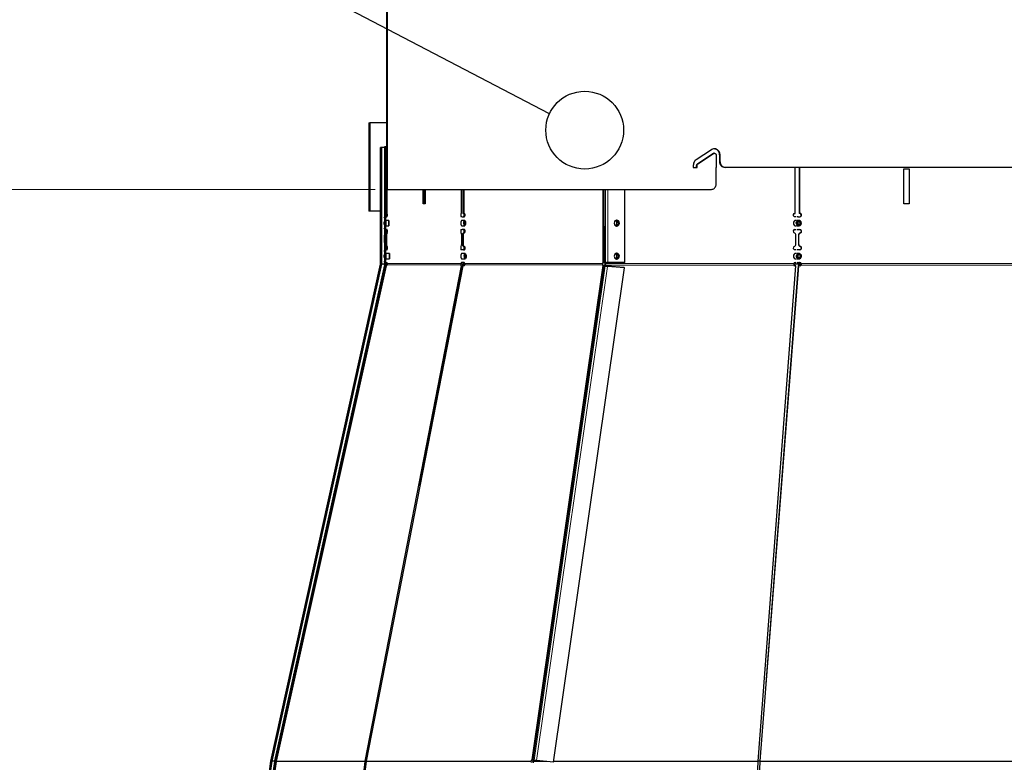
# Model space of a CAD drawing. Units: inches. Extents: x 2 to 154, y 1 to 99.
# Drawn here: x 67 to 78, y 35 to 43 of the extents above; entities that cross this region are included whole.
import ezdxf

# ---------------------------------------------------------------- set-up
doc = ezdxf.new("R2010")
doc.units = ezdxf.units.IN
doc.header["$MEASUREMENT"] = 0
doc.linetypes.add('SLD-Solid', pattern=[0])
doc.styles.add('SLDTEXTSTYLE1', font='GOTHIC.TTF', dxfattribs={"width": 0.913})
doc.styles.get("Standard").update_dxf_attribs({"font": 'GOTHIC.TTF'})
doc.dimstyles.new('SLDDIMSTYLE10', dxfattribs={"dimtxt": 0, "dimasz": 1, "dimexe": 0, "dimexo": 0.0625, "dimgap": 0, "dimtad": 0, "dimtih": 1, "dimtoh": 1, "dimdec": 0, "dimrnd": 1e-09, "dimzin": 0, "dimdsep": 46, "dimlunit": 5, "dimtxsty": 'Standard', "dimblk1": 'NONE', "dimblk2": 'NONE', "dimsah": 1, "dimcen": 0.09, "dimadec": 0, "dimazin": 0, "dimtfac": 1, "dimtdec": 0, "dimtofl": 0, "dimtmove": 0, "dimatfit": 3, "dimldrblk": 'NONE', "dimfxl": 0, "dimfrac": 2, "dimtolj": 1, "dimtzin": 0, "dimarcsym": 0})
doc.dimstyles.new('SLDDIMSTYLE2', dxfattribs={"dimtxt": 0.9375, "dimasz": 1, "dimexe": 0, "dimexo": 0.0625, "dimgap": 0.234375, "dimtad": 0, "dimtih": 1, "dimtoh": 1, "dimlfac": 2, "dimrnd": 1e-09, "dimzin": 12, "dimdsep": 46, "dimlunit": 5, "dimtxsty": 'SLDTEXTSTYLE1', "dimsah": 1, "dimcen": 0.09, "dimadec": 0, "dimazin": 3, "dimtfac": 1, "dimtofl": 0, "dimtmove": 0, "dimatfit": 3, "dimfxl": 0, "dimfrac": 2, "dimtolj": 1, "dimtzin": 12, "dimarcsym": 0})

# ---------------------------------------------------------------- blocks, each defined once
blk = doc.blocks.new('_D_9')
at = {"color": 7, "linetype": 'SLD-Solid', "lineweight": 0}
for p, q in [((69.502, 66.595), (57.011, 66.595)), ((57.261, 66.595), (57.261, 49.51)), ((55.638, 49.32), (55.448, 49.32)), ((55.448, 49.32), (55.448, 47.83)), ((58.884, 49.32), (59.074, 49.32)), ((59.074, 49.32), (59.074, 47.83)), ((55.448, 47.83), (55.638, 47.83)), ((59.074, 47.83), (58.884, 47.83)), ((57.261, 29.039), (57.261, 46.39)), ((69.252, 29.039), (57.011, 29.039))]:
    blk.add_line(p, q, dxfattribs=at)
for points in [[(57.261, 66.595), (57.073, 65.595), (57.448, 65.595)], [(57.261, 29.039), (57.448, 30.039), (57.073, 30.039)]]:
    blk.add_solid(points, dxfattribs=at)
at = {"color": 7, "linetype": 'SLD-Solid', "lineweight": 0, "char_height": 0.9375, "attachment_point": 1, "style": 'SLDTEXTSTYLE1'}
for s, insert in [('1908', (55.875, 49.028, 1.141)), ('75 1/8"', (54.855, 47.587, 1.141))]:
    blk.add_mtext(s, dxfattribs=dict(at, insert=insert))
blk = doc.blocks.new('_D_10')
at = {"color": 7, "linetype": 'SLD-Solid', "lineweight": 0}
for p, q in [((71.354, 41.281), (62.284, 41.281)), ((62.534, 41.281), (62.534, 37.192)), ((61.257, 37.002), (61.067, 37.002)), ((61.067, 37.002), (61.067, 35.512)), ((63.811, 37.002), (64.001, 37.002)), ((64.001, 37.002), (64.001, 35.512)), ((61.067, 35.512), (61.257, 35.512)), ((64.001, 35.512), (63.811, 35.512)), ((62.534, 29.039), (62.534, 34.072)), ((69.252, 29.039), (62.284, 29.039))]:
    blk.add_line(p, q, dxfattribs=at)
for points in [[(62.534, 41.281), (62.347, 40.281), (62.722, 40.281)], [(62.534, 29.039), (62.722, 30.039), (62.347, 30.039)]]:
    blk.add_solid(points, dxfattribs=at)
at = {"color": 7, "linetype": 'SLD-Solid', "lineweight": 0, "char_height": 0.9375, "attachment_point": 1, "style": 'SLDTEXTSTYLE1'}
for s, insert in [('622', (61.495, 36.71, 1.141)), ('24 1/2"', (60.129, 35.27, 1.141))]:
    blk.add_mtext(s, dxfattribs=dict(at, insert=insert))
blk = doc.blocks.new('_D_11')
at = {"color": 7, "linetype": 'SLD-Solid', "lineweight": 0}
for p, q in [((71.36, 53.534), (62.288, 53.534)), ((62.538, 53.534), (62.538, 49.531)), ((61.261, 49.341), (61.071, 49.341)), ((61.071, 49.341), (61.071, 47.851)), ((63.814, 49.341), (64.004, 49.341)), ((64.004, 49.341), (64.004, 47.851)), ((61.071, 47.851), (61.261, 47.851)), ((64.004, 47.851), (63.814, 47.851)), ((62.538, 41.281), (62.538, 46.411)), ((71.354, 41.281), (62.288, 41.281))]:
    blk.add_line(p, q, dxfattribs=at)
for points in [[(62.538, 53.534), (62.35, 52.534), (62.725, 52.534)], [(62.538, 41.281), (62.725, 42.281), (62.35, 42.281)]]:
    blk.add_solid(points, dxfattribs=at)
at = {"color": 7, "linetype": 'SLD-Solid', "lineweight": 0, "char_height": 0.9375, "attachment_point": 1, "style": 'SLDTEXTSTYLE1'}
for s, insert in [('622', (61.498, 49.049, 1.141)), ('24 1/2"', (60.132, 47.609, 1.141))]:
    blk.add_mtext(s, dxfattribs=dict(at, insert=insert))
blk = doc.blocks.new('_NONE')

msp = doc.modelspace()

# ---------------------------------------------------------------- hatches: boundary and pattern name
at = {"linetype": 'SLD-Solid', "lineweight": 0}
h = msp.add_hatch(dxfattribs=at)
h.set_pattern_fill('ANSI38', style=0)
h.paths.add_polyline_path([(71.4877, 41.2814), (71.4877, 47.2501), (71.4792, 47.2501), (71.4792, 41.2814)], flags=0)
h = msp.add_hatch(dxfattribs=at)
h.set_pattern_fill('ANSI32', style=0)
h.paths.add_polyline_path([(71.2929, 42.0354), (71.2804, 42.0354), (71.2804, 41.0354), (71.2929, 41.0354)], flags=0)
h = msp.add_hatch(dxfattribs=at)
h.set_pattern_fill('ANSI31', style=0)
edge = h.paths.add_edge_path(flags=0)
edge.add_line((70.2228, 34.7964), (71.4697, 40.4239))
edge.add_ellipse((71.3965, 40.4401), major_axis=(0.075, 0.0002), ratio=0.9999988, start_angle=347.33267, end_angle=359.83267)
edge.add_line((71.4715, 40.4401), (71.4713, 41.7639))
edge.add_line((71.4713, 41.7639), (71.4588, 41.7639))
edge.add_line((71.4588, 41.7639), (71.459, 40.4401))
edge.add_ellipse((71.3965, 40.4401), major_axis=(0.0625, 0.0002), ratio=0.9999988, start_angle=347.33267, end_angle=359.83267, ccw=False)
edge.add_line((71.4575, 40.4266), (70.2106, 34.7991))
edge.add_ellipse((70.2839, 34.7829), major_axis=(0.075, 0.0002), ratio=0.9999988, start_angle=167.33267, end_angle=172.33267)
edge.add_line((70.2095, 34.7927), (69.7392, 31.2168))
edge.add_ellipse((69.8135, 31.207), major_axis=(0.075, 0.0002), ratio=0.9999988, start_angle=172.33267, end_angle=179.83267)
edge.add_line((69.7385, 31.207), (69.7386, 30.2315))
edge.add_line((69.7386, 30.2315), (69.7511, 30.2315))
edge.add_line((69.7511, 30.2315), (69.751, 31.207))
edge.add_ellipse((69.8135, 31.207), major_axis=(0.0625, 0.0002), ratio=0.9999988, start_angle=172.33267, end_angle=179.83267, ccw=False)
edge.add_line((69.7515, 31.2152), (70.2219, 34.791))
edge.add_ellipse((70.2839, 34.7829), major_axis=(0.0625, 0.0002), ratio=0.9999988, start_angle=167.33267, end_angle=172.33267, ccw=False)

# ---------------------------------------------------------------- linework, layer by layer
at = {"color": 7, "linetype": 'SLD-Solid', "lineweight": 30}
for p, q in [((71.4792, 47.2501), (71.4792, 41.2814)), ((71.4877, 47.2501), (71.4877, 41.2814)), ((71.2804, 42.0354), (71.2804, 41.0354)), ((71.2804, 42.0354), (71.2929, 42.0354)), ((71.2929, 42.0354), (71.2929, 41.0354)), ((71.4792, 42.0354), (71.2929, 42.0354)), ((71.4125, 40.4324), (71.4125, 41.7571)), ((71.4272, 41.7571), (71.4125, 41.7571)), ((71.4272, 40.4324), (71.4272, 41.7571)), ((71.4588, 41.7571), (71.4272, 41.7571)), ((71.4588, 41.7639), (71.459, 40.4401)), ((71.4713, 41.7639), (71.4588, 41.7639)), ((71.4608, 41.7639), (71.4588, 41.7639)), ((71.4733, 41.7639), (71.4608, 41.7639)), ((71.4713, 41.7639), (71.4715, 40.4401)), ((71.4733, 41.7639), (71.4713, 41.7639)), ((71.4734, 41.0064), (71.4733, 41.7639)), ((71.4792, 41.7638), (71.4733, 41.7638)), ((75.1651, 41.7313), (74.9914, 41.6159)), ((75.0088, 41.5726), (75.1828, 41.688)), ((75.0129, 41.5726), (75.187, 41.688)), ((75.1979, 41.6914), (75.1938, 41.6914)), ((75.2199, 41.6664), (75.2199, 41.5314)), ((75.2598, 41.5939), (75.2598, 41.6664)), ((75.264, 41.5939), (75.264, 41.6664)), ((74.9591, 41.5509), (74.9591, 41.5289)), ((74.998, 41.5289), (74.998, 41.5509)), ((75.0021, 41.5289), (75.0021, 41.5509)), ((74.9591, 41.5289), (75.0021, 41.5289)), ((75.2199, 41.5314), (75.2198, 41.5314)), ((75.2198, 41.3439), (75.2198, 41.5314)), ((75.3193, 41.5314), (75.3151, 41.5314)), ((76.1134, 41.0062), (76.1134, 41.5314)), ((76.1619, 41.5314), (76.1618, 41.0062)), ((76.164, 41.5314), (76.164, 41.0062)), ((77.3469, 41.5137), (77.4084, 41.5137)), ((77.3469, 41.1187), (77.3469, 41.5137)), ((77.4063, 41.5137), (77.4063, 41.1187)), ((77.4084, 41.5137), (77.4084, 41.1187)), ((71.4877, 41.2814), (71.4792, 41.2814)), ((71.4833, 41.2814), (71.4833, 41.0063)), ((71.8968, 41.1189), (71.8968, 41.2814)), ((71.9065, 41.2814), (71.9065, 41.1189)), ((71.9182, 41.2814), (71.9182, 41.1189)), ((72.3307, 41.0064), (72.3307, 41.2814)), ((72.348, 41.2814), (72.348, 41.0064)), ((72.3576, 41.2814), (72.3576, 41.0064)), ((74.1844, 40.4518), (74.1843, 41.2814)), ((71.9182, 41.1189), (71.8968, 41.1189)), ((71.9065, 41.1189), (71.8968, 41.1189)), ((71.9182, 41.1189), (71.9065, 41.1189)), ((77.4084, 41.1187), (77.3469, 41.1187)), ((77.4063, 41.1187), (77.3469, 41.1187)), ((77.4084, 41.1187), (77.4063, 41.1187)), ((71.2929, 41.0354), (71.2804, 41.0354)), ((71.4125, 41.0354), (71.2929, 41.0354)), ((71.4733, 41.0064), (71.4734, 41.0064)), ((71.4833, 41.0063), (71.4733, 41.0063)), ((71.4881, 41.0063), (71.4833, 41.0063)), ((72.3259, 41.0064), (72.3307, 41.0064)), ((72.3576, 41.0064), (72.348, 41.0064)), ((72.3666, 41.0064), (72.3576, 41.0064)), ((76.1014, 41.0062), (76.1134, 41.0062)), ((76.164, 41.0062), (76.1618, 41.0062)), ((76.1777, 41.0062), (76.164, 41.0062)), ((71.4562, 40.8888), (71.4562, 40.9086)), ((71.4589, 40.9712), (71.4572, 40.9712)), ((71.4734, 40.9247), (71.4734, 40.9715)), ((71.5078, 40.9289), (71.4734, 40.9289)), ((71.4734, 40.8264), (71.4734, 40.8728)), ((71.4734, 40.8689), (71.5078, 40.8689)), ((71.4777, 40.9711), (71.485, 40.9711)), ((72.3364, 40.9712), (72.3289, 40.9712)), ((72.3364, 40.9712), (72.329, 40.9712)), ((72.3684, 40.9289), (72.3311, 40.9289)), ((72.3311, 40.8689), (72.3684, 40.8689)), ((72.3374, 40.9712), (72.3513, 40.9712)), ((72.347, 40.9712), (72.3608, 40.9712)), ((76.1215, 40.9709), (76.109, 40.9709)), ((76.1277, 40.9709), (76.1091, 40.9709)), ((76.1277, 40.9709), (76.1215, 40.9709)), ((76.1456, 40.9709), (76.1361, 40.9702)), ((76.1537, 40.9289), (76.1366, 40.9289)), ((76.1366, 40.8689), (76.1537, 40.8689)), ((76.1477, 40.9709), (76.1371, 40.97)), ((76.1456, 40.9709), (76.1668, 40.9709)), ((76.1477, 40.9709), (76.1689, 40.9709)), ((76.1819, 40.8913), (76.1819, 40.9061)), ((71.4575, 40.8264), (71.4555, 40.8275)), ((71.4589, 40.8264), (71.4575, 40.8264)), ((71.459, 40.6806), (71.4588, 40.7604)), ((71.4777, 40.8263), (71.4734, 40.8263)), ((71.4734, 40.6361), (71.4734, 40.7878)), ((71.4777, 40.8263), (71.4851, 40.8263)), ((71.4799, 40.7603), (71.4799, 40.6624)), ((72.329, 40.8264), (72.3364, 40.8264)), ((72.3341, 40.6625), (72.3341, 40.7604)), ((72.347, 40.8264), (72.3374, 40.8264)), ((72.3416, 40.7604), (72.3416, 40.6625)), ((72.347, 40.8264), (72.3608, 40.8264)), ((72.3512, 40.7604), (72.3512, 40.6625)), ((72.3608, 40.8264), (72.3513, 40.8264)), ((76.1091, 40.8262), (76.1277, 40.8262)), ((76.1221, 40.6622), (76.1221, 40.7602)), ((76.1361, 40.8269), (76.1456, 40.8262)), ((76.1371, 40.8271), (76.1477, 40.8262)), ((76.1477, 40.8262), (76.1456, 40.8262)), ((76.1477, 40.8262), (76.1689, 40.8262)), ((76.152, 40.7602), (76.152, 40.6622)), ((76.1541, 40.7602), (76.1541, 40.6622)), ((71.4562, 40.5138), (71.4562, 40.5338)), ((71.459, 40.5964), (71.458, 40.5964)), ((71.458, 40.5964), (71.459, 40.5964)), ((71.4734, 40.5964), (71.4734, 40.5964)), ((71.4734, 40.5521), (71.4734, 40.5964)), ((71.4851, 40.5963), (71.4734, 40.5963)), ((71.5132, 40.5539), (71.4734, 40.5539)), ((71.4851, 40.5963), (71.4777, 40.5963)), ((72.3364, 40.5964), (72.329, 40.5964)), ((72.3364, 40.5964), (72.329, 40.5964)), ((72.3734, 40.5539), (72.3311, 40.5539)), ((72.3513, 40.5964), (72.3374, 40.5964)), ((72.3608, 40.5964), (72.347, 40.5964)), ((72.3608, 40.5964), (72.3513, 40.5964)), ((76.1215, 40.5962), (76.109, 40.5962)), ((76.1277, 40.5962), (76.1091, 40.5962)), ((76.1277, 40.5962), (76.1215, 40.5962)), ((76.1456, 40.5962), (76.1361, 40.5955)), ((76.1563, 40.5539), (76.1366, 40.5539)), ((76.1477, 40.5962), (76.1371, 40.5953)), ((76.1668, 40.5962), (76.1456, 40.5962)), ((76.1689, 40.5962), (76.1477, 40.5962)), ((76.1819, 40.5293), (76.1819, 40.5311)), ((70.1688, 34.7958), (71.4125, 40.4324)), ((70.1836, 34.7958), (71.4272, 40.4324)), ((71.4575, 40.4266), (70.2106, 34.7991)), ((71.4697, 40.4239), (70.2228, 34.7964)), ((71.4272, 40.4324), (71.4125, 40.4324)), ((71.4585, 40.4324), (71.4272, 40.4324)), ((71.459, 40.4514), (71.4583, 40.4514)), ((71.4713, 40.4164), (71.47, 40.4164)), ((71.4785, 40.4324), (71.4729, 40.4324)), ((71.4734, 40.4512), (71.4734, 40.4955)), ((71.4734, 40.4939), (71.5132, 40.4939)), ((71.4777, 40.4513), (71.4734, 40.4513)), ((71.4888, 40.4238), (71.4773, 40.4265)), ((71.4777, 40.4513), (71.4846, 40.4513)), ((71.4905, 40.44), (71.4787, 40.44)), ((72.3379, 40.4166), (71.8497, 37.9177)), ((72.3615, 40.4324), (72.3243, 40.4324)), ((72.331, 40.4514), (72.3364, 40.4514)), ((72.3311, 40.4939), (72.3734, 40.4939)), ((72.347, 40.4514), (72.3374, 40.4514)), ((72.3472, 40.4139), (72.3379, 40.4166)), ((72.3512, 40.4165), (72.3379, 40.4166)), ((72.347, 40.4514), (72.3599, 40.4514)), ((72.3599, 40.4514), (72.3503, 40.4514)), ((72.3605, 40.4138), (72.3512, 40.4165)), ((72.3696, 40.4239), (72.3603, 40.4266)), ((72.371, 40.4401), (72.3614, 40.4401)), ((73.9334, 40.418), (73.9369, 40.4166)), ((73.9352, 40.419), (73.9412, 40.4163)), ((73.9431, 40.4183), (73.9352, 40.419)), ((73.9395, 40.4518), (73.9358, 40.4506)), ((73.9369, 40.4166), (73.9412, 40.4163)), ((73.9438, 40.4518), (73.9395, 40.4518)), ((73.9412, 40.4518), (73.9438, 40.4518)), ((73.9491, 40.4156), (73.9431, 40.4183)), ((73.9524, 40.4518), (73.9438, 40.4518)), ((73.9493, 40.4518), (73.9462, 40.4518)), ((73.9585, 40.4263), (73.9571, 40.4163)), ((73.9585, 40.4263), (73.9592, 40.432)), ((73.9585, 40.4263), (73.9646, 40.4236)), ((73.9654, 40.4304), (73.9592, 40.432)), ((73.9592, 40.432), (73.9599, 40.432)), ((73.9599, 40.432), (73.9601, 40.4399)), ((73.9661, 40.4304), (73.9599, 40.432)), ((73.9601, 40.4518), (73.9601, 40.4399)), ((73.9601, 40.4399), (73.9664, 40.4399)), ((73.9646, 40.4236), (73.9633, 40.415)), ((73.9645, 40.4518), (73.9643, 40.4518)), ((73.9646, 40.4236), (73.9654, 40.4304)), ((73.9654, 40.4304), (73.9661, 40.4304)), ((73.9661, 40.4304), (73.9664, 40.4399)), ((73.9664, 40.4518), (73.9664, 40.4399)), ((73.9916, 40.4518), (73.9885, 40.4518)), ((74.1844, 40.4518), (73.9916, 40.4518)), ((74.1781, 40.4518), (73.9916, 40.4518)), ((74.1844, 40.4518), (74.1781, 40.4518)), ((76.183, 40.4324), (76.0982, 40.4324)), ((76.1153, 40.4169), (76.1021, 40.4169)), ((76.1141, 40.4512), (76.1277, 40.4512)), ((76.1214, 40.4142), (76.1153, 40.4169)), ((76.1361, 40.4519), (76.1456, 40.4512)), ((76.1366, 40.4939), (76.1563, 40.4939)), ((76.1371, 40.4521), (76.1477, 40.4512)), ((76.1477, 40.4512), (76.1456, 40.4512)), ((76.1477, 40.4512), (76.1675, 40.4512)), ((76.1819, 40.5163), (76.1819, 40.5186)), ((76.1841, 40.4237), (76.182, 40.4264)), ((76.1844, 40.4399), (76.1823, 40.4399)), ((70.2251, 34.7964), (71.4696, 40.4144)), ((71.4757, 40.4138), (70.2291, 34.7964)), ((71.2391, 34.7965), (72.331, 40.4144)), ((72.3472, 40.4139), (71.2498, 34.7965)), ((71.4696, 40.4144), (71.4695, 40.4144)), ((71.4696, 40.4144), (71.4695, 40.4144)), ((71.4757, 40.4138), (71.4697, 40.4152)), ((71.4828, 40.4137), (71.4713, 40.4164)), ((71.4828, 40.4137), (71.4757, 40.4138)), ((72.331, 40.4144), (72.3241, 40.4161)), ((72.331, 40.4144), (72.3248, 40.4144)), ((72.3605, 40.4138), (72.3472, 40.4139)), ((73.3746, 34.7853), (74.1808, 40.3908)), ((73.9491, 40.4156), (73.9412, 40.4163)), ((73.9607, 40.4129), (73.9693, 40.4132)), ((73.9698, 40.413), (73.9609, 40.4128)), ((73.9737, 40.4099), (73.9755, 40.4117)), ((73.9877, 40.4079), (73.9817, 40.4107)), ((74.1748, 40.3935), (73.9817, 40.4107)), ((74.1808, 40.3908), (73.9877, 40.4079)), ((74.1808, 40.3908), (74.1748, 40.3935)), ((75.6956, 34.7964), (76.1214, 40.4142)), ((76.152, 40.4136), (75.7158, 34.7964)), ((76.1499, 40.4164), (75.7819, 35.6769)), ((76.1214, 40.4142), (76.1058, 40.4142)), ((76.152, 40.4136), (76.1499, 40.4164)), ((76.1703, 40.4163), (76.1499, 40.4164)), ((76.1724, 40.4136), (76.152, 40.4136)), ((76.1724, 40.4136), (76.1703, 40.4163)), ((69.6954, 31.2087), (70.1688, 34.7958)), ((69.7102, 31.2087), (70.1836, 34.7958)), ((70.2095, 34.7927), (69.7392, 31.2168)), ((70.2219, 34.791), (69.7515, 31.2152)), ((69.8766, 32.1475), (70.2242, 34.7911)), ((70.2282, 34.791), (69.8775, 32.1475)), ((70.1836, 34.7958), (70.1688, 34.7958)), ((70.21, 34.7958), (70.1836, 34.7958)), ((70.2247, 34.7943), (70.2242, 34.7911)), ((70.2251, 34.7964), (70.2247, 34.7943)), ((70.2287, 34.7943), (70.2249, 34.795)), ((70.2253, 34.7973), (70.2291, 34.7964)), ((70.2282, 34.791), (70.2287, 34.7943)), ((70.2287, 34.7943), (70.2291, 34.7964)), ((70.9355, 32.1476), (71.2382, 34.7911)), ((71.2489, 34.7911), (70.9379, 32.1476)), ((71.2387, 34.7944), (71.2382, 34.7911)), ((71.2391, 34.7965), (71.2387, 34.7944)), ((71.2449, 34.7958), (71.2389, 34.7958)), ((71.2494, 34.7944), (71.2449, 34.7955)), ((71.2453, 34.7978), (71.2498, 34.7965)), ((71.2489, 34.7911), (71.2494, 34.7944)), ((71.2494, 34.7944), (71.2498, 34.7965)), ((73.1199, 34.7966), (73.1194, 34.7913)), ((73.1328, 34.8109), (73.129, 34.8099)), ((73.1371, 34.8106), (73.1328, 34.8109)), ((73.1429, 34.8101), (73.1371, 34.8106)), ((73.1401, 34.7926), (73.1388, 34.7787)), ((73.1401, 34.7926), (73.1405, 34.7965)), ((73.1405, 34.7965), (73.1408, 34.799)), ((73.1466, 34.7942), (73.1405, 34.7965)), ((73.1424, 34.8101), (73.1408, 34.799)), ((73.1408, 34.799), (73.1469, 34.7963)), ((73.1462, 34.791), (73.145, 34.7773)), ((73.1462, 34.791), (73.1466, 34.7942)), ((73.1466, 34.7942), (73.1469, 34.7963)), ((73.1487, 34.8091), (73.1469, 34.7963)), ((73.3746, 34.7853), (73.1815, 34.8024)), ((75.5822, 32.1475), (75.6952, 34.791)), ((75.7154, 34.791), (75.5867, 32.1475)), ((75.6954, 34.7943), (75.6952, 34.791)), ((75.6956, 34.7964), (75.6954, 34.7943)), ((75.7155, 34.7958), (75.6955, 34.7958)), ((75.7133, 34.7926), (75.7135, 34.7966)), ((75.7135, 34.7966), (75.7137, 34.7991)), ((75.7156, 34.7943), (75.7135, 34.7966)), ((75.7137, 34.7991), (75.7158, 34.7964)), ((75.7154, 34.791), (75.7156, 34.7943)), ((75.7156, 34.7943), (75.7158, 34.7964))]:
    msp.add_line(p, q, dxfattribs=at)
at = {"color": 8, "linetype": 'SLD-Solid', "lineweight": 0}
for p, q in [((75.1828, 41.688), (75.187, 41.688)), ((75.2598, 41.6664), (75.264, 41.6664)), ((74.998, 41.5509), (75.0021, 41.5509)), ((75.0088, 41.5726), (75.0129, 41.5726)), ((75.2598, 41.5939), (75.264, 41.5939)), ((73.9358, 40.4506), (73.9358, 41.2814)), ((73.9438, 40.4518), (73.9438, 41.2814)), ((73.951, 41.2814), (73.9524, 40.4518)), ((73.9631, 41.2814), (73.9645, 40.4518)), ((73.9902, 41.2814), (73.9916, 40.4518)), ((71.4562, 40.9086), (71.4476, 40.9086)), ((71.4562, 40.8888), (71.4476, 40.8888)), ((71.4777, 40.9711), (71.4734, 40.9711)), ((71.485, 40.9711), (71.4734, 40.9711)), ((72.3608, 40.9712), (72.3513, 40.9712)), ((76.1477, 40.9709), (76.1456, 40.9709)), ((76.1689, 40.9709), (76.1668, 40.9709)), ((71.4799, 40.7603), (71.4734, 40.7603)), ((71.4872, 40.7899), (71.4754, 40.7899)), ((72.3512, 40.7604), (72.3416, 40.7604)), ((72.3648, 40.7899), (72.3552, 40.7899)), ((76.1541, 40.7602), (76.152, 40.7602)), ((76.1749, 40.7897), (76.1728, 40.7897)), ((71.4799, 40.6624), (71.4734, 40.6624)), ((72.3512, 40.6625), (72.3416, 40.6625)), ((76.1541, 40.6622), (76.152, 40.6622)), ((71.4562, 40.5338), (71.4476, 40.5338)), ((71.4777, 40.5963), (71.4734, 40.5963)), ((71.4872, 40.6328), (71.4754, 40.6328)), ((72.3648, 40.6329), (72.3552, 40.6329)), ((76.1477, 40.5962), (76.1456, 40.5962)), ((76.1689, 40.5962), (76.1668, 40.5962)), ((76.1749, 40.6327), (76.1728, 40.6327)), ((71.4562, 40.5138), (71.4476, 40.5138)), ((71.4716, 40.4239), (71.4697, 40.4239)), ((71.4734, 40.4401), (71.4715, 40.4401)), ((72.3234, 40.4239), (71.4888, 40.4238)), ((72.3251, 40.4401), (71.4905, 40.44)), ((73.9295, 40.424), (72.3696, 40.4239)), ((73.9295, 40.4402), (72.371, 40.4401)), ((73.129, 34.8099), (73.9334, 40.418)), ((73.9524, 40.4518), (73.9493, 40.4518)), ((76.0983, 40.4237), (73.9646, 40.4236)), ((76.0992, 40.4399), (73.9664, 40.4399)), ((78.5777, 40.4237), (76.1841, 40.4237)), ((78.578, 40.4399), (76.1844, 40.4399)), ((73.1371, 34.8106), (73.9412, 40.4163)), ((73.9491, 40.4156), (73.1429, 34.8101)), ((73.9609, 40.4128), (73.1547, 34.8073)), ((73.9877, 40.4079), (73.1815, 34.8024)), ((70.2216, 34.792), (70.2282, 34.791)), ((70.2242, 34.7911), (70.2219, 34.791)), ((70.2251, 34.7964), (70.2228, 34.7964)), ((71.2382, 34.7911), (70.2282, 34.791)), ((71.2391, 34.7965), (70.2291, 34.7964)), ((71.2445, 34.7919), (71.2489, 34.7911)), ((73.1194, 34.7913), (71.2489, 34.7911)), ((73.1199, 34.7966), (71.2498, 34.7965)), ((73.1401, 34.7926), (73.1462, 34.791)), ((73.311, 34.791), (73.1462, 34.791)), ((73.2504, 34.7963), (73.1469, 34.7963)), ((75.6952, 34.791), (73.3754, 34.791)), ((75.6956, 34.7964), (73.3762, 34.7963)), ((75.7133, 34.7926), (75.7154, 34.791)), ((78.6123, 34.791), (75.7154, 34.791)), ((78.6122, 34.7964), (75.7158, 34.7964))]:
    msp.add_line(p, q, dxfattribs=at)
at = {"color": 7, "linetype": 'SLD-Solid', "lineweight": 30, "flags": 128}
for points in [[(71.4733, 40.9711), (71.4754, 40.9721), (71.4773, 40.975), (71.4787, 40.9796), (71.4795, 40.9852), (71.4797, 40.9914), (71.4792, 40.9974), (71.478, 41.0026), (71.4764, 41.0063)], [(71.485, 40.9711), (71.4871, 40.9721), (71.489, 40.975), (71.4904, 40.9796), (71.4913, 40.9852), (71.4915, 40.9914), (71.4909, 40.9974), (71.4898, 41.0026), (71.4881, 41.0063)], [(72.3259, 41.0064), (72.3242, 41.0026), (72.3231, 40.9975), (72.3226, 40.9915), (72.3227, 40.9853), (72.3236, 40.9797), (72.325, 40.9751), (72.3269, 40.9722), (72.329, 40.9712)], [(72.3513, 40.9712), (72.3552, 40.9722), (72.3587, 40.9751), (72.3614, 40.9797), (72.363, 40.9853), (72.3633, 40.9915), (72.3623, 40.9975), (72.3601, 41.0026), (72.357, 41.0064)], [(72.3608, 40.9712), (72.3647, 40.9722), (72.3682, 40.9751), (72.3709, 40.9797), (72.3725, 40.9853), (72.3729, 40.9915), (72.3719, 40.9975), (72.3697, 41.0026), (72.3666, 41.0064)], [(71.4768, 40.8689), (71.4799, 40.8676), (71.483, 40.8689)], [(71.4828, 40.9289), (71.4799, 40.9301), (71.477, 40.9289)], [(71.5079, 40.8697), (71.5078, 40.8693), (71.5078, 40.8734), (71.5078, 40.8814), (71.5078, 40.892), (71.5078, 40.9037), (71.5078, 40.9147), (71.5078, 40.9233), (71.5078, 40.9281), (71.5079, 40.9285), (71.5079, 40.9245), (71.5079, 40.9165), (71.5079, 40.9058), (71.5079, 40.8941), (71.5079, 40.8832), (71.5079, 40.8746), (71.5079, 40.8697)], [(71.5079, 40.8819), (71.5078, 40.8817), (71.5078, 40.884), (71.5078, 40.8887), (71.5078, 40.8949), (71.5078, 40.9017), (71.5078, 40.9081), (71.5078, 40.9131), (71.5078, 40.916), (71.5078, 40.9162), (71.5079, 40.9138), (71.5079, 40.9092), (71.5079, 40.903), (71.5079, 40.8961), (71.5079, 40.8897), (71.5079, 40.8847), (71.5079, 40.8819)], [(72.3371, 40.9289), (72.3341, 40.9302), (72.33, 40.9278), (72.3265, 40.921), (72.3242, 40.9109), (72.3234, 40.8989), (72.3242, 40.887), (72.3265, 40.8768), (72.33, 40.8701), (72.3341, 40.8677), (72.3371, 40.8689)], [(72.3568, 40.9289), (72.3512, 40.9302), (72.3455, 40.9289)], [(72.3455, 40.8689), (72.3512, 40.8677), (72.3568, 40.8689)], [(72.3707, 40.8697), (72.3667, 40.8693), (72.363, 40.8734), (72.36, 40.8814), (72.3583, 40.892), (72.3582, 40.9037), (72.3596, 40.9147), (72.3623, 40.9233), (72.366, 40.9281), (72.37, 40.9285), (72.3738, 40.9245), (72.3767, 40.9165), (72.3784, 40.9058), (72.3785, 40.8941), (72.3771, 40.8832), (72.3744, 40.8746), (72.3707, 40.8697)], [(72.3698, 40.8819), (72.3674, 40.8817), (72.3652, 40.884), (72.3635, 40.8887), (72.3625, 40.8949), (72.3624, 40.9017), (72.3633, 40.9081), (72.3649, 40.9131), (72.367, 40.916), (72.3693, 40.9162), (72.3715, 40.9138), (72.3732, 40.9092), (72.3742, 40.903), (72.3743, 40.8961), (72.3735, 40.8897), (72.3719, 40.8847), (72.3698, 40.8819)], [(74.1215, 40.8991), (74.1192, 40.912), (74.1129, 40.9229), (74.1034, 40.9302), (74.0922, 40.9328), (74.081, 40.9302), (74.0715, 40.9229), (74.0652, 40.912), (74.063, 40.8991), (74.0652, 40.8861), (74.0715, 40.8752), (74.081, 40.8679), (74.0922, 40.8653), (74.1034, 40.8679), (74.1129, 40.8752), (74.1192, 40.8862), (74.1215, 40.8991)], [(76.131, 40.9282), (76.1221, 40.9299), (76.1117, 40.9276), (76.1029, 40.9208), (76.0971, 40.9107), (76.095, 40.8987), (76.0971, 40.8867), (76.1029, 40.8766), (76.1117, 40.8698), (76.1221, 40.8674), (76.1317, 40.8695)], [(76.1596, 40.8697), (76.1495, 40.8693), (76.14, 40.8734), (76.1326, 40.8814), (76.1283, 40.892), (76.128, 40.9037), (76.1315, 40.9147), (76.1384, 40.9233), (76.1477, 40.9281), (76.1578, 40.9285), (76.1673, 40.9245), (76.1747, 40.9165), (76.179, 40.9058), (76.1793, 40.8941), (76.1758, 40.8832), (76.1689, 40.8746), (76.1596, 40.8697)], [(76.1571, 40.8819), (76.1512, 40.8817), (76.1457, 40.884), (76.1414, 40.8887), (76.1389, 40.8949), (76.1387, 40.9017), (76.1407, 40.9081), (76.1448, 40.9131), (76.1502, 40.916), (76.1561, 40.9162), (76.1616, 40.9138), (76.166, 40.9092), (76.1684, 40.903), (76.1686, 40.8961), (76.1666, 40.8897), (76.1625, 40.8847), (76.1571, 40.8819)], [(76.1415, 40.8885), (76.143, 40.8987), (76.1414, 40.9092)], [(76.1492, 40.8987), (76.1471, 40.9107), (76.1466, 40.9121)], [(76.1469, 40.886), (76.1471, 40.8867), (76.1492, 40.8987)], [(71.4754, 40.7899), (71.4774, 40.793), (71.4789, 40.798), (71.4796, 40.8041), (71.4797, 40.8107), (71.4789, 40.8169), (71.4775, 40.8219), (71.4755, 40.8252), (71.4733, 40.8263)], [(71.4754, 40.7899), (71.4739, 40.7879), (71.4734, 40.7871)], [(71.4872, 40.7899), (71.4891, 40.793), (71.4906, 40.798), (71.4914, 40.8041), (71.4914, 40.8107), (71.4907, 40.8169), (71.4892, 40.8219), (71.4873, 40.8252), (71.4851, 40.8263)], [(72.329, 40.8264), (72.3268, 40.8253), (72.3248, 40.822), (72.3234, 40.8169), (72.3226, 40.8108), (72.3227, 40.8042), (72.3235, 40.7981), (72.3249, 40.7931), (72.3269, 40.7899)], [(72.3552, 40.7899), (72.3589, 40.7931), (72.3616, 40.7981), (72.3631, 40.8042), (72.3632, 40.8108), (72.3618, 40.8169), (72.3591, 40.822), (72.3554, 40.8253), (72.3513, 40.8264)], [(72.3648, 40.7899), (72.3684, 40.7931), (72.3712, 40.7981), (72.3727, 40.8042), (72.3727, 40.8108), (72.3713, 40.8169), (72.3686, 40.822), (72.365, 40.8253), (72.3608, 40.8264)], [(71.4733, 40.5963), (71.4755, 40.5975), (71.4775, 40.6008), (71.4789, 40.6058), (71.4797, 40.612), (71.4797, 40.6186), (71.4789, 40.6247), (71.4774, 40.6296), (71.4754, 40.6328)], [(71.4734, 40.6356), (71.4739, 40.6347), (71.4754, 40.6328)], [(71.4828, 40.5539), (71.4799, 40.5551), (71.477, 40.5539)], [(71.4851, 40.5963), (71.4873, 40.5975), (71.4892, 40.6008), (71.4907, 40.6058), (71.4914, 40.612), (71.4914, 40.6186), (71.4906, 40.6247), (71.4891, 40.6296), (71.4872, 40.6328)], [(71.5132, 40.4972), (71.5131, 40.5045), (71.5131, 40.5147), (71.5131, 40.5263), (71.5131, 40.5376), (71.5131, 40.5467), (71.5132, 40.5525), (71.5132, 40.5538), (71.5132, 40.5507), (71.5132, 40.5434), (71.5132, 40.5332), (71.5132, 40.5216), (71.5132, 40.5103), (71.5132, 40.5011), (71.5132, 40.4954), (71.5132, 40.494), (71.5132, 40.4972)], [(71.5132, 40.5083), (71.5132, 40.5126), (71.5131, 40.5185), (71.5131, 40.5253), (71.5131, 40.5319), (71.5132, 40.5372), (71.5132, 40.5406), (71.5132, 40.5414), (71.5132, 40.5395), (71.5132, 40.5353), (71.5132, 40.5293), (71.5132, 40.5226), (71.5132, 40.516), (71.5132, 40.5106), (71.5132, 40.5073), (71.5132, 40.5065), (71.5132, 40.5083)], [(72.3269, 40.6329), (72.3249, 40.6297), (72.3235, 40.6248), (72.3227, 40.6186), (72.3226, 40.6121), (72.3234, 40.6059), (72.3248, 40.6009), (72.3268, 40.5976), (72.329, 40.5964)], [(72.3372, 40.5539), (72.3342, 40.5552), (72.33, 40.5528), (72.3266, 40.546), (72.3242, 40.5359), (72.3234, 40.5239), (72.3242, 40.512), (72.3266, 40.5018), (72.33, 40.4951), (72.3342, 40.4927), (72.3372, 40.4939)], [(72.3568, 40.5539), (72.3512, 40.5552), (72.3456, 40.5539)], [(72.3513, 40.5964), (72.3554, 40.5976), (72.3591, 40.6009), (72.3618, 40.6059), (72.3632, 40.6121), (72.3631, 40.6186), (72.3617, 40.6248), (72.3589, 40.6297), (72.3552, 40.6329)], [(72.3608, 40.5964), (72.365, 40.5976), (72.3686, 40.6009), (72.3713, 40.6059), (72.3728, 40.6121), (72.3727, 40.6186), (72.3712, 40.6248), (72.3685, 40.6297), (72.3648, 40.6329)], [(72.3687, 40.4972), (72.3655, 40.5045), (72.3636, 40.5147), (72.3631, 40.5263), (72.3642, 40.5376), (72.3667, 40.5467), (72.3702, 40.5525), (72.3742, 40.5538), (72.3781, 40.5507), (72.3812, 40.5434), (72.3832, 40.5332), (72.3836, 40.5216), (72.3826, 40.5103), (72.3801, 40.5011), (72.3766, 40.4954), (72.3726, 40.494), (72.3687, 40.4972)], [(72.3706, 40.5083), (72.3688, 40.5126), (72.3677, 40.5185), (72.3674, 40.5253), (72.368, 40.5319), (72.3695, 40.5372), (72.3715, 40.5406), (72.3738, 40.5414), (72.3761, 40.5395), (72.3779, 40.5353), (72.3791, 40.5293), (72.3794, 40.5226), (72.3787, 40.516), (72.3773, 40.5106), (72.3752, 40.5073), (72.3729, 40.5065), (72.3706, 40.5083)], [(74.1215, 40.5241), (74.1193, 40.537), (74.1129, 40.5479), (74.1034, 40.5552), (74.0922, 40.5578), (74.081, 40.5552), (74.0716, 40.5479), (74.0652, 40.537), (74.063, 40.5241), (74.0652, 40.5112), (74.0716, 40.5002), (74.0811, 40.4929), (74.0922, 40.4903), (74.1034, 40.4929), (74.1129, 40.5002), (74.1193, 40.5112), (74.1215, 40.5241)], [(76.131, 40.5532), (76.1221, 40.5549), (76.1117, 40.5526), (76.1029, 40.5458), (76.0971, 40.5357), (76.095, 40.5237), (76.0971, 40.5117), (76.1029, 40.5016), (76.1117, 40.4948), (76.1221, 40.4924), (76.1317, 40.4945)], [(76.1445, 40.4972), (76.1365, 40.5045), (76.1316, 40.5147), (76.1304, 40.5263), (76.1332, 40.5376), (76.1394, 40.5467), (76.1483, 40.5525), (76.1584, 40.5538), (76.1681, 40.5507), (76.1761, 40.5434), (76.1811, 40.5332), (76.1822, 40.5216), (76.1795, 40.5103), (76.1732, 40.5011), (76.1644, 40.4954), (76.1543, 40.494), (76.1445, 40.4972)], [(76.1494, 40.5083), (76.1448, 40.5126), (76.1419, 40.5185), (76.1412, 40.5253), (76.1428, 40.5319), (76.1465, 40.5372), (76.1516, 40.5406), (76.1575, 40.5414), (76.1632, 40.5395), (76.1679, 40.5353), (76.1707, 40.5293), (76.1714, 40.5226), (76.1698, 40.516), (76.1662, 40.5106), (76.161, 40.5073), (76.1551, 40.5065), (76.1494, 40.5083)], [(76.1423, 40.5171), (76.143, 40.5237), (76.1423, 40.5306)], [(76.1492, 40.5237), (76.1471, 40.5357), (76.1465, 40.5373)], [(76.1828, 40.5237), (76.1804, 40.5357), (76.1785, 40.5396)], [(71.4583, 40.4514), (71.4562, 40.4526), (71.4559, 40.453)], [(71.4768, 40.4939), (71.4799, 40.4926), (71.483, 40.4939)], [(71.4905, 40.44), (71.4901, 40.4424), (71.4895, 40.4447), (71.4889, 40.4466), (71.4881, 40.4483), (71.4873, 40.4496), (71.4864, 40.4506), (71.4855, 40.4511), (71.4846, 40.4513)], [(72.331, 40.4514), (72.33, 40.4512), (72.3291, 40.4506), (72.3283, 40.4497), (72.3274, 40.4483), (72.3267, 40.4467), (72.326, 40.4447), (72.3255, 40.4425), (72.3251, 40.4401)], [(72.3456, 40.4939), (72.3512, 40.4927), (72.3568, 40.4939)], [(76.1466, 40.5105), (76.1471, 40.5117), (76.1492, 40.5237)]]:
    msp.add_lwpolyline(points, dxfattribs=at)
at = {"color": 7, "linetype": 'SLD-Solid', "lineweight": 30}
msp.add_circle((73.7285, 41.9534), 0.441, dxfattribs=at)
for centre, radius, start, end in [((78.3813, 40.9916), 6.908, 179.87704, 180.16716), ((76.1117, 40.99), 0.0192, 122.51778, 262.18884), ((76.1665, 40.9897), 0.0188, 270.84073, 61.20483), ((76.1686, 40.9897), 0.0188, 270.84117, 61.2044), ((71.4858, 40.9433), 0.0362, 137.83334, 163.70746), ((71.6199, 40.9093), 0.1637, 169.52077, 180.2585), ((71.6193, 40.8881), 0.1631, 179.73072, 190.51575), ((86.1042, 40.9007), 14.6308, 179.90602, 180.1095), ((71.4778, 40.9626), 0.0085, 91.15754, 120.36261), ((74.0577, 40.8996), 0.0346, 358.46786, 55.43555), ((74.0576, 40.8978), 0.0348, 305.86325, 1.47574), ((74.0653, 40.9002), 0.0333, 357.34619, 63.09067), ((74.0643, 40.8976), 0.0342, 299.43653, 1.73052), ((74.0831, 40.901), 0.0322, 356.54307, 79.29374), ((74.0831, 40.8971), 0.0322, 280.70912, 3.4698), ((76.1541, 40.8984), 0.0309, 252.54669, 0.57239), ((76.1541, 40.899), 0.0309, 359.35221, 104.48973), ((76.1517, 40.8989), 0.031, 359.58191, 87.54705), ((76.1517, 40.8985), 0.031, 272.43056, 0.42247), ((71.4859, 40.8541), 0.0363, 196.28327, 222.16769), ((71.6359, 40.7608), 0.1771, 177.62323, 180.12931), ((77.6624, 40.8078), 6.1891, 179.82774, 180.16488), ((71.4779, 40.8349), 0.00859, 238.53861, 268.73658), ((69.8211, 40.7831), 1.6523, 0.16061, 0.23685), ((71.5275, 40.7643), 0.0478, 147.65738, 184.80169), ((72.2865, 40.7644), 0.0478, 355.20579, 32.35016), ((72.3748, 40.763), 0.0333, 126.05956, 184.57493), ((72.3843, 40.763), 0.0333, 126.05992, 184.57646), ((76.1116, 40.8072), 0.0192, 97.64593, 245.87723), ((76.0909, 40.7613), 0.0312, 357.93005, 65.55742), ((76.1832, 40.7603), 0.0312, 109.53744, 180.24101), ((76.1854, 40.7603), 0.0312, 109.52975, 180.24404), ((76.1665, 40.8074), 0.0188, 289.49851, 89.18893), ((76.1687, 40.8074), 0.0188, 289.50012, 89.18659), ((71.5275, 40.6584), 0.0478, 175.20414, 212.35391), ((72.2865, 40.6585), 0.0478, 327.65624, 4.80279), ((72.3748, 40.6598), 0.0333, 175.42795, 233.94695), ((72.3843, 40.6598), 0.0333, 175.42795, 233.94695), ((76.0909, 40.6611), 0.0312, 294.44504, 2.06666), ((76.1832, 40.6621), 0.0312, 179.75029, 250.4705), ((76.1854, 40.6621), 0.0312, 179.75989, 250.46127), ((71.4858, 40.5686), 0.0363, 137.76225, 163.87353), ((71.6179, 40.5347), 0.1617, 169.41547, 180.32044), ((69.5545, 40.6405), 1.9189, 359.7735, 359.86893), ((77.1851, 40.6168), 5.7118, 179.83822, 180.20416), ((84.8177, 40.5256), 13.3443, 179.88615, 180.12928), ((71.4778, 40.588), 0.00835, 90.95166, 120.01845), ((74.0577, 40.5246), 0.0347, 358.4713, 55.39788), ((74.0652, 40.5252), 0.0334, 357.391, 63.0137), ((74.0831, 40.526), 0.0322, 356.54277, 79.29403), ((76.1116, 40.6152), 0.0192, 114.11658, 262.3595), ((76.1541, 40.524), 0.0309, 359.35247, 104.48947), ((76.1665, 40.615), 0.0188, 270.813, 70.49939), ((76.1687, 40.615), 0.0188, 270.81049, 70.50028), ((71.4859, 40.4792), 0.0364, 196.11262, 222.2437), ((71.6192, 40.5131), 0.163, 179.72843, 190.55832), ((71.3965, 40.4401), 0.0625, 347.50685, 0.00683), ((75.8191, 39.4626), 4.4525, 167.53122, 167.6561), ((71.3965, 40.4401), 0.075, 347.50685, 0.00683), ((71.455, 40.433), 0.0232, 314.40387, 343.66665), ((71.4779, 40.4598), 0.00848, 237.2235, 268.93776), ((71.4656, 40.4407), 0.0132, 357.28619, 53.4594), ((73.7593, 40.4414), 2.2859, 179.75507, 180.03187), ((71.4665, 40.4303), 0.0233, 314.42983, 343.65248), ((72.341, 40.4217), 0.0178, 172.81989, 204.12786), ((72.3482, 40.4383), 0.0133, 7.94407, 80.90636), ((72.3419, 40.4341), 0.0198, 297.88347, 337.88805), ((72.3578, 40.4383), 0.0133, 7.94407, 80.90636), ((72.3512, 40.4313), 0.0198, 297.8534, 337.9085), ((73.9453, 40.4377), 0.016, 126.3935, 170.92819), ((73.9398, 40.4264), 0.0106, 193.05113, 232.79874), ((73.96, 49.0964), 8.6446, 270.02964, 270.11556), ((74.0576, 40.5228), 0.0348, 305.89941, 1.47226), ((74.0643, 40.5226), 0.0342, 299.46842, 1.72795), ((74.0832, 40.5221), 0.0322, 280.70912, 3.4698), ((76.1127, 40.4274), 0.0149, 194.39158, 242.27723), ((76.1147, 40.4348), 0.0164, 92.32365, 162.01005), ((76.154, 40.5234), 0.0309, 252.54708, 0.572), ((76.1517, 40.5235), 0.031, 272.43042, 0.4229), ((76.1653, 40.4327), 0.0185, 22.79602, 89.79411), ((76.1674, 40.4327), 0.0185, 22.80321, 89.78692), ((76.1645, 40.4348), 0.0194, 287.31495, 334.11755), ((76.1666, 40.4321), 0.0194, 287.3058, 334.12742), ((73.961, 40.4133), 0.00051, 239.77261, 265.97916), ((73.9882, 40.5028), 0.094, 253.13184, 261.09464), ((74.0007, 40.5114), 0.1031, 252.30688, 252.5967), ((73.982, 40.4534), 0.0421, 253.17864, 261.07393), ((70.2839, 34.7829), 0.075, 167.50685, 172.50684), ((70.2839, 34.7829), 0.0625, 167.50685, 172.50684), ((73.1342, 34.7908), 0.0149, 178.3259, 230.34176), ((73.1405, 34.7923), 0.021, 123.22658, 168.06207), ((73.1562, 34.8125), 0.00543, 251.67631, 254.11824), ((73.182, 34.8973), 0.094, 253.13184, 261.09464)]:
    msp.add_arc(centre, radius, start, end, dxfattribs=at)
for points, knots in [([(75.264, 41.6664), (75.2632, 41.6748), (75.2618, 41.6917), (75.2503, 41.7141), (75.2336, 41.7312), (75.2126, 41.741), (75.1902, 41.7423), (75.1742, 41.7371), (75.1664, 41.7322), (75.1651, 41.7313)], [0, 0, 0, 0, 0.1610335, 0.3220607, 0.4831115, 0.6441817, 0.8052548, 0.9663113, 1, 1, 1, 1]), ([(75.1828, 41.688), (75.1851, 41.6893), (75.1886, 41.6913), (75.1924, 41.6911), (75.1938, 41.691)], [0, 0, 0, 0, 0.6442168, 1, 1, 1, 1]), ([(75.187, 41.688), (75.1892, 41.6892), (75.1937, 41.6915), (75.2013, 41.6915), (75.2084, 41.6889), (75.2144, 41.6837), (75.2185, 41.6765), (75.2198, 41.6703), (75.2199, 41.667), (75.2199, 41.6664)], [0, 0, 0, 0, 0.1610551, 0.3221159, 0.483176, 0.644246, 0.8052996, 0.9663697, 1, 1, 1, 1]), ([(75.2598, 41.6664), (75.2591, 41.6748), (75.2576, 41.6917), (75.2462, 41.7142), (75.2294, 41.731), (75.2109, 41.7405), (75.1986, 41.7404), (75.1937, 41.7404)], [0, 0, 0, 0, 0.2147118, 0.4294137, 0.6441483, 0.8589108, 1, 1, 1, 1]), ([(74.9914, 41.6159), (74.9855, 41.6109), (74.9737, 41.6011), (74.9617, 41.5779), (74.96, 41.5602), (74.9591, 41.5509)], [0, 0, 0, 0, 0.3223329, 0.6446534, 1, 1, 1, 1]), ([(74.998, 41.5509), (74.9982, 41.5537), (74.9987, 41.5593), (75.0025, 41.5672), (75.0066, 41.5707), (75.0088, 41.5726)], [0, 0, 0, 0, 0.32221881, 0.644398, 1, 1, 1, 1]), ([(75.0021, 41.5509), (75.0024, 41.5537), (75.0029, 41.5593), (75.0066, 41.5672), (75.0108, 41.5707), (75.0129, 41.5726)], [0, 0, 0, 0, 0.3222214, 0.6444004, 1, 1, 1, 1]), ([(75.3151, 41.5314), (75.3089, 41.5321), (75.2964, 41.5335), (75.2799, 41.5442), (75.2674, 41.5601), (75.2608, 41.5777), (75.2601, 41.5893), (75.2598, 41.5939)], [0, 0, 0, 0, 0.2147712, 0.4295462, 0.6442686, 0.8589338, 1, 1, 1, 1]), ([(75.264, 41.5939), (75.2646, 41.5869), (75.2658, 41.5728), (75.2753, 41.5541), (75.2893, 41.5399), (75.3049, 41.5325), (75.3152, 41.5317), (75.3193, 41.5314)], [0, 0, 0, 0, 0.21462533, 0.42925649, 0.64389406, 0.85856976, 1, 1, 1, 1]), ([(81.7611, 41.5314), (81.6592, 41.5314), (81.4555, 41.5314), (81.1416, 41.5314), (80.8203, 41.5314), (80.4915, 41.5314), (80.156, 41.5314), (79.8008, 41.5314), (79.4262, 41.5314), (79.0329, 41.5314), (78.6345, 41.5314), (78.2321, 41.5314), (77.8272, 41.5314), (77.4377, 41.5314), (77.0644, 41.5314), (76.7081, 41.5314), (76.3537, 41.5314), (76.0029, 41.5314), (75.6557, 41.5314), (75.4314, 41.5314), (75.3193, 41.5314)], [0, 0, 0, 0, 0.0506188, 0.1012662, 0.151885, 0.2035706, 0.2552867, 0.3069723, 0.36599, 0.4250532, 0.4840709, 0.5448025, 0.6055837, 0.6663154, 0.7212312, 0.7761837, 0.8310996, 0.8873866, 0.943713, 1, 1, 1, 1]), ([(75.1649, 41.2814), (75.1711, 41.2821), (75.1834, 41.2835), (75.1998, 41.2942), (75.2122, 41.3101), (75.2188, 41.3277), (75.2195, 41.3393), (75.2198, 41.3439)], [0, 0, 0, 0, 0.2146906, 0.4293803, 0.6440692, 0.8587664, 1, 1, 1, 1]), ([(71.4877, 41.2814), (71.4903, 41.2814), (71.4955, 41.2814), (71.5375, 41.2814), (71.6043, 41.2814), (71.6981, 41.2814), (71.8178, 41.2814), (71.9595, 41.2814), (72.1202, 41.2814), (72.2974, 41.2814), (72.4947, 41.2814), (72.7117, 41.2814), (72.9477, 41.2814), (73.2018, 41.2814), (73.4786, 41.2814), (73.7785, 41.2814), (74.1014, 41.2814), (74.4408, 41.2814), (74.7943, 41.2814), (75.0414, 41.2814), (75.1649, 41.2814)], [0, 0, 0, 0, 0.0577045, 0.1154082, 0.1731112, 0.2308135, 0.2885151, 0.346216, 0.3993848, 0.4525529, 0.5057205, 0.5588875, 0.6120539, 0.6652197, 0.7183849, 0.7747093, 0.8310329, 0.887356, 0.9436783, 1, 1, 1, 1]), ([(71.4734, 40.4401), (71.4733, 40.4371), (71.4731, 40.4316), (71.4721, 40.4263), (71.4716, 40.4239)], [0, 0, 0, 0, 0.55746171, 1, 1, 1, 1]), ([(71.4773, 40.4265), (71.478, 40.429), (71.4788, 40.4325), (71.479, 40.4371), (71.4788, 40.4391), (71.4787, 40.44)], [0, 0, 0, 0, 0.5556656, 0.7882487, 1, 1, 1, 1]), ([(71.4888, 40.4238), (71.4895, 40.4268), (71.4909, 40.4322), (71.4906, 40.4376), (71.4905, 40.44)], [0, 0, 0, 0, 0.5572286, 1, 1, 1, 1]), ([(72.3251, 40.4401), (72.3248, 40.4371), (72.3243, 40.4316), (72.3237, 40.4262), (72.3234, 40.4239)], [0, 0, 0, 0, 0.5574569, 1, 1, 1, 1]), ([(72.3603, 40.4266), (72.361, 40.4291), (72.362, 40.4326), (72.362, 40.4372), (72.3616, 40.4392), (72.3614, 40.4401)], [0, 0, 0, 0, 0.5556669, 0.7882526, 1, 1, 1, 1]), ([(72.3696, 40.4239), (72.3704, 40.4269), (72.3719, 40.4323), (72.3713, 40.4377), (72.371, 40.4401)], [0, 0, 0, 0, 0.55729458, 1, 1, 1, 1]), ([(73.9295, 40.4402), (73.9292, 40.4371), (73.9287, 40.4315), (73.9292, 40.4263), (73.9295, 40.424)], [0, 0, 0, 0, 0.5526401, 1, 1, 1, 1]), ([(73.9431, 40.4183), (73.9453, 40.4181), (73.9496, 40.4176), (73.9569, 40.4164), (73.9638, 40.4149), (73.9675, 40.4138), (73.9693, 40.4132)], [0, 0, 0, 0, 0.2500009, 0.5000051, 0.7500002, 1, 1, 1, 1]), ([(73.9493, 40.4518), (73.9507, 40.4518), (73.9531, 40.4518), (73.9549, 40.4518), (73.9557, 40.4518)], [0, 0, 0, 0, 0.589719, 1, 1, 1, 1]), ([(73.9643, 40.4518), (73.9634, 40.4518), (73.9617, 40.4518), (73.9586, 40.4518), (73.9553, 40.4518), (73.9534, 40.4518), (73.9524, 40.4518)], [0, 0, 0, 0, 0.2499845, 0.4999997, 0.7499845, 1, 1, 1, 1]), ([(73.9916, 40.4518), (73.9894, 40.4518), (73.9849, 40.4518), (73.9799, 40.4518), (73.9774, 40.4518)], [0, 0, 0, 0, 0.5000052, 1, 1, 1, 1]), ([(76.0992, 40.4399), (76.0986, 40.4368), (76.0976, 40.4314), (76.0981, 40.426), (76.0983, 40.4237)], [0, 0, 0, 0, 0.5574605, 1, 1, 1, 1]), ([(76.182, 40.4264), (76.1826, 40.4288), (76.1835, 40.4324), (76.1832, 40.437), (76.1826, 40.439), (76.1823, 40.4399)], [0, 0, 0, 0, 0.5556701, 0.7882524, 1, 1, 1, 1]), ([(76.1841, 40.4237), (76.1848, 40.4267), (76.186, 40.432), (76.1849, 40.4375), (76.1844, 40.4399)], [0, 0, 0, 0, 0.5572965, 1, 1, 1, 1]), ([(73.9491, 40.4156), (73.9501, 40.4154), (73.952, 40.4152), (73.9552, 40.4145), (73.9583, 40.4137), (73.9599, 40.4132), (73.9607, 40.4129)], [0, 0, 0, 0, 0.2499928, 0.4999841, 0.7499743, 1, 1, 1, 1]), ([(73.9737, 40.4099), (73.9761, 40.4094), (73.981, 40.4086), (73.9855, 40.4082), (73.9877, 40.4079)], [0, 0, 0, 0, 0.50000535, 1, 1, 1, 1]), ([(73.9755, 40.4117), (73.9766, 40.4115), (73.9787, 40.411), (73.9807, 40.4108), (73.9817, 40.4107)], [0, 0, 0, 0, 0.4999957, 1, 1, 1, 1]), ([(73.1545, 34.8074), (73.1537, 34.8077), (73.1521, 34.8083), (73.149, 34.809), (73.1458, 34.8097), (73.1439, 34.8099), (73.1429, 34.8101)], [0, 0, 0, 0, 0.2499763, 0.5000116, 0.7499952, 1, 1, 1, 1]), ([(73.1815, 34.8024), (73.1793, 34.8027), (73.1748, 34.8031), (73.1699, 34.8039), (73.1675, 34.8044)], [0, 0, 0, 0, 0.49999372, 1, 1, 1, 1])]:
    msp.add_open_spline(points, degree=3, knots=knots, dxfattribs=at)

# ---------------------------------------------------------------- dimensions: what is measured, and where the dimension line sits
at = {"color": 7, "linetype": 'SLD-Solid', "lineweight": 0}
for base, p1, p2, picture, middle in [((57.2608, 29.0391), (69.6275, 66.5954), (69.3771, 29.0391), '_D_9', (57.2608, 47.9498)), ((62.5375134693, 41.2813833843), (71.4849666378, 53.5338833843), (71.4791755537, 41.2813833843), '_D_11', (62.5375134693, 47.9709384294)), ((62.5342, 29.0391), (71.4792, 41.2814), (69.3771, 29.0391), '_D_10', (62.5342, 35.632))]:
    dim = msp.add_linear_dim(base=base, p1=p1, p2=p2, angle=90, dimstyle='SLDDIMSTYLE2', dxfattribs=at)
    dim.commit()
    dim.dimension.update_dxf_attribs({"geometry": picture, "text_midpoint": middle, "dimtype": 160})

# ---------------------------------------------------------------- leaders
at = {"color": 7, "linetype": 'SLD-Solid', "lineweight": 30, "has_arrowhead": 0}
msp.add_leader([(73.3291, 42.1403), (68.9796, 44.4106), (68.4796, 44.4106)], dimstyle='SLDDIMSTYLE10', dxfattribs=at)

doc.saveas('drawing.dxf')
